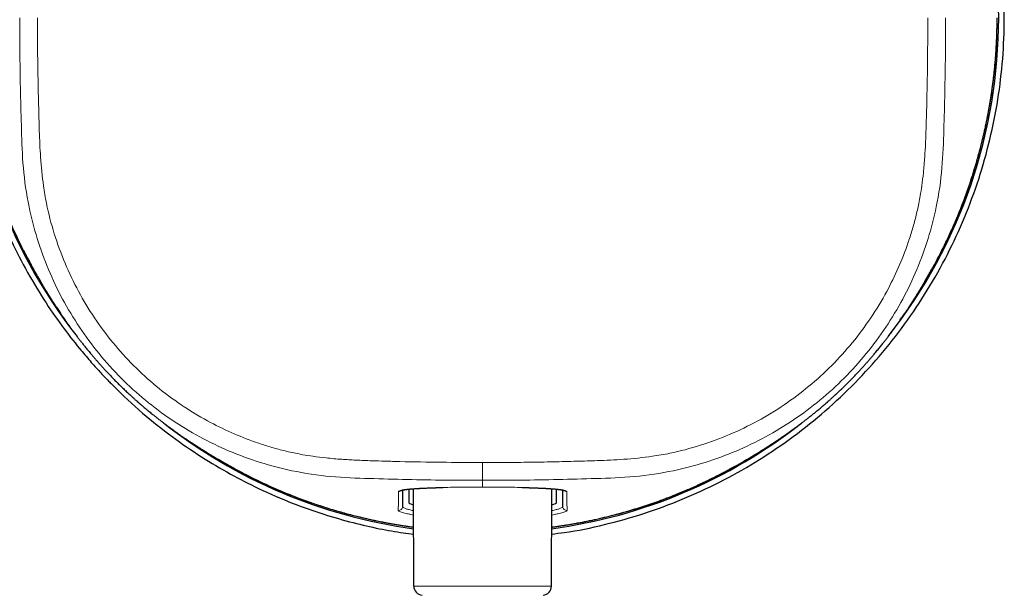
# Model space of a CAD drawing. Units: millimetres. Extents: x 8 to 609, y 12 to 589.
# Drawn here: x 293 to 346, y 481 to 512 of the extents above; entities that cross this region are included whole.
import ezdxf

# ---------------------------------------------------------------- set-up
doc = ezdxf.new("R2010")
doc.units = ezdxf.units.MM

msp = doc.modelspace()

# ---------------------------------------------------------------- linework, layer by layer
at = {"color": 8, "linetype": 'Continuous', "lineweight": 0}
for p, q in [((341.591, 497.889), (341.605, 497.912)), ((303.89, 488.409), (303.912, 488.395)), ((318, 487.283), (318, 488.231)), ((318, 486.924), (318, 486.929)), ((314.325, 481.634), (321.675, 481.634))]:
    msp.add_line(p, q, dxfattribs=at)
at = {"color": 7, "linetype": 'Continuous', "lineweight": 30}
for p, q in [((314.05, 486.811), (314.05, 486.106)), ((314.325, 481.634), (314.307, 486.834)), ((321.675, 481.634), (321.693, 486.834)), ((321.95, 486.106), (321.95, 486.811))]:
    msp.add_line(p, q, dxfattribs=at)
for centre, radius, start, end in [((318, 512), 27.55, 321.819, 38.1102), ((318, 512), 27.55, 180, 218.2069), ((318, 512), 27.55, 231.77, 262.3112), ((318, 512), 27.55, 277.6888, 308.153), ((314.825, 481.636), 0.5, 180.2, 263.8208), ((321.175, 481.636), 0.5, 276.1792, 359.8)]:
    msp.add_arc(centre, radius, start, end, dxfattribs=at)
at = {"color": 8, "linetype": 'Continuous', "lineweight": 0}
for centre, start, end in [((313.525, 486.883), 266.3971, 318.3757), ((322.475, 486.883), 221.5016, 273.603), ((313.517, 485.878), 263.1463, 359.4378), ((322.483, 485.878), 180.5622, 276.8537)]:
    msp.add_arc(centre, 0.2, start, end, dxfattribs=at)
at = {"color": 7, "linetype": 'Continuous', "lineweight": 30}
for start_param, end_param in [(3.141593, 3.506108), (5.91867, 6.283185)]:
    msp.add_ellipse((318, 486.106), major_axis=(3.95, 0), ratio=0.090877, start_param=start_param, end_param=end_param, dxfattribs=at)
for points, knots in [([(321.685, 484.413), (321.909, 484.438), (322.857, 484.542), (324.505, 484.899), (326.612, 485.483), (328.665, 486.243), (330.653, 487.158), (332.562, 488.227), (334.382, 489.442), (336.101, 490.797), (337.708, 492.282), (339.194, 493.888), (340.549, 495.606), (341.765, 497.425), (342.835, 499.334), (343.752, 501.321), (344.51, 503.374), (345.105, 505.48), (345.533, 507.626), (345.792, 509.799), (345.879, 511.986), (345.794, 514.173), (345.538, 516.347), (345.112, 518.494), (344.518, 520.602), (343.762, 522.656), (342.846, 524.645), (341.777, 526.555), (340.562, 528.376), (339.207, 530.096), (337.722, 531.704), (336.115, 533.191), (334.396, 534.547), (332.576, 535.764), (330.667, 536.835), (328.679, 537.752), (326.625, 538.511), (324.518, 539.106), (322.371, 539.534), (320.197, 539.792), (318.011, 539.879), (315.824, 539.794), (313.652, 539.537), (311.506, 539.112), (309.401, 538.519), (307.394, 537.78), (305.493, 536.912), (303.704, 535.93), (301.808, 534.701), (300.248, 533.49), (299.246, 532.593), (298.883, 532.252), (298.77, 532.146), (298.658, 532.038), (298.547, 531.93), (298.436, 531.821), (298.322, 531.708), (298.168, 531.553), (297.937, 531.317), (297.6, 530.962), (297.162, 530.482), (296.633, 529.87), (296.023, 529.118), (295.347, 528.215), (294.619, 527.152), (293.862, 525.919), (293.097, 524.506), (292.351, 522.905), (291.721, 521.277), (291.208, 519.657), (290.804, 518.077), (290.549, 516.751), (290.396, 515.718), (290.31, 515.009), (290.241, 514.285), (290.19, 513.546), (290.158, 512.792), (290.14, 511.589), (290.199, 509.974), (290.417, 507.994), (290.755, 506.129), (291.237, 504.207), (291.877, 502.265), (292.679, 500.346), (293.57, 498.583), (294.519, 496.988), (295.495, 495.568), (296.335, 494.487), (297.018, 493.68), (297.526, 493.116), (297.903, 492.718), (298.128, 492.488), (298.221, 492.394), (298.261, 492.354), (298.278, 492.336), (298.285, 492.329), (298.289, 492.325), (298.29, 492.324), (298.791, 491.822), (299.803, 490.883), (301.379, 489.625), (302.949, 488.543), (304.496, 487.622), (306.112, 486.793), (307.778, 486.071), (309.466, 485.471), (311.026, 485.022), (312.443, 484.701), (313.523, 484.502), (314.131, 484.424), (314.315, 484.4)], [0, 0, 0, 0, 0.004028, 0.017074, 0.030121, 0.043168, 0.056214, 0.069261, 0.082307, 0.095354, 0.1084, 0.121447, 0.134494, 0.14754, 0.160587, 0.173633, 0.18668, 0.199727, 0.212773, 0.22582, 0.238866, 0.251919, 0.264971, 0.278024, 0.291076, 0.304129, 0.317181, 0.330234, 0.343286, 0.356338, 0.369391, 0.382443, 0.395496, 0.408548, 0.421601, 0.434653, 0.447706, 0.460758, 0.473811, 0.486863, 0.499916, 0.512957, 0.525997, 0.539038, 0.552079, 0.56512, 0.577291, 0.589463, 0.601635, 0.617699, 0.62477, 0.625696, 0.626622, 0.627548, 0.628474, 0.6294, 0.630326, 0.631346, 0.633318, 0.636242, 0.640117, 0.644944, 0.650723, 0.657454, 0.665135, 0.673769, 0.683354, 0.69389, 0.705377, 0.714575, 0.724304, 0.734563, 0.738739, 0.742997, 0.747337, 0.751759, 0.756262, 0.760848, 0.773296, 0.785173, 0.796478, 0.807211, 0.820631, 0.833035, 0.844423, 0.855971, 0.866243, 0.875241, 0.880481, 0.885165, 0.888828, 0.890303, 0.890926, 0.891195, 0.891312, 0.891364, 0.891386, 0.891396, 0.891404, 0.904072, 0.916094, 0.92747, 0.938201, 0.948286, 0.959984, 0.970672, 0.980352, 0.989023, 0.996685, 1, 1, 1, 1]), ([(290.528, 512), (290.54, 511.401), (290.563, 510.203), (290.745, 508.411), (291.035, 506.633), (291.44, 504.878), (291.956, 503.156), (292.581, 501.471), (293.329, 499.835), (293.938, 498.647), (294.329, 498.026), (294.399, 497.914)], [0, 0, 0, 0, 0.121458, 0.243166, 0.364981, 0.486757, 0.608347, 0.72962, 0.851105, 0.973227, 1, 1, 1, 1]), ([(341.602, 497.888), (341.603, 497.889), (341.605, 497.892), (341.607, 497.9), (341.61, 497.909), (341.614, 497.92), (341.619, 497.931), (341.626, 497.943), (341.633, 497.955), (341.643, 497.972), (341.663, 498.006), (341.691, 498.054), (341.725, 498.112), (341.77, 498.189), (341.828, 498.289), (341.896, 498.41), (341.967, 498.535), (342.039, 498.665), (342.114, 498.8), (342.217, 498.992), (342.348, 499.238), (342.504, 499.542), (342.659, 499.854), (342.813, 500.173), (342.966, 500.501), (343.115, 500.833), (343.26, 501.166), (343.411, 501.526), (343.565, 501.91), (343.72, 502.318), (343.867, 502.722), (344.005, 503.121), (344.133, 503.508), (344.25, 503.882), (344.357, 504.243), (344.457, 504.597), (344.551, 504.944), (344.618, 505.208), (344.663, 505.391), (344.689, 505.495), (344.713, 505.598), (344.737, 505.701), (344.761, 505.804), (344.786, 505.912), (344.812, 506.029), (344.84, 506.158), (344.87, 506.299), (344.901, 506.448), (344.933, 506.606), (344.966, 506.777), (345, 506.959), (345.036, 507.155), (345.072, 507.361), (345.107, 507.576), (345.143, 507.8), (345.177, 508.03), (345.21, 508.264), (345.242, 508.503), (345.273, 508.75), (345.302, 509.006), (345.331, 509.281), (345.359, 509.576), (345.385, 509.892), (345.408, 510.218), (345.428, 510.554), (345.445, 510.901), (345.457, 511.259), (345.464, 511.556), (345.465, 511.735), (345.465, 511.791)], [0, 0, 0, 0, 0.000931, 0.002648, 0.00407, 0.005217, 0.006146, 0.007047, 0.007972, 0.008926, 0.011287, 0.015894, 0.020365, 0.02509, 0.034157, 0.044031, 0.053528, 0.063667, 0.074387, 0.085284, 0.108183, 0.13153, 0.155323, 0.179557, 0.204232, 0.229305, 0.254205, 0.27874, 0.309106, 0.338966, 0.36832, 0.397162, 0.425482, 0.45181, 0.477535, 0.502653, 0.527163, 0.551062, 0.558447, 0.565771, 0.573034, 0.580237, 0.587385, 0.594823, 0.602742, 0.612009, 0.621858, 0.632289, 0.643302, 0.654897, 0.667829, 0.681414, 0.695653, 0.710543, 0.726085, 0.742276, 0.758137, 0.774573, 0.791584, 0.809167, 0.82732, 0.848252, 0.869889, 0.892227, 0.915262, 0.93899, 0.963404, 0.9885, 1, 1, 1, 1]), ([(341.605, 497.912), (341.679, 498.03), (342.071, 498.657), (342.681, 499.851), (343.425, 501.486), (344.049, 503.172), (344.564, 504.896), (344.967, 506.652), (345.255, 508.427), (345.437, 510.213), (345.46, 511.405), (345.472, 512)], [0, 0, 0, 0, 0.0283, 0.150125, 0.271473, 0.392783, 0.51448, 0.636318, 0.758031, 0.879347, 1, 1, 1, 1]), ([(293.482, 499.576), (293.488, 499.565), (293.516, 499.509), (293.565, 499.414), (293.628, 499.291), (293.688, 499.178), (293.744, 499.072), (293.796, 498.975), (293.844, 498.886), (293.888, 498.805), (293.928, 498.733), (293.958, 498.677), (293.981, 498.637), (293.997, 498.607), (294.011, 498.58), (294.023, 498.554), (294.034, 498.53), (294.046, 498.505), (294.054, 498.489), (294.058, 498.481)], [0, 0, 0, 0, 0.030761, 0.146489, 0.255061, 0.356468, 0.450702, 0.537756, 0.617624, 0.690301, 0.755783, 0.814064, 0.840504, 0.86559, 0.892626, 0.915399, 0.940766, 0.968945, 1, 1, 1, 1]), ([(294.386, 497.906), (294.387, 497.905), (294.388, 497.902), (294.392, 497.897), (294.396, 497.89), (294.401, 497.882), (294.406, 497.872), (294.413, 497.862), (294.419, 497.851), (294.427, 497.839), (294.434, 497.827), (294.442, 497.814), (294.45, 497.801), (294.458, 497.787), (294.464, 497.776), (294.47, 497.767), (294.474, 497.76), (294.479, 497.751), (294.487, 497.738), (294.498, 497.719), (294.513, 497.694), (294.531, 497.664), (294.553, 497.629), (294.575, 497.592), (294.598, 497.554), (294.62, 497.518), (294.641, 497.484), (294.66, 497.453), (294.676, 497.426), (294.69, 497.403), (294.702, 497.384), (294.711, 497.369), (294.718, 497.357), (294.728, 497.342), (294.756, 497.296), (294.788, 497.245), (294.821, 497.193), (294.841, 497.161), (294.86, 497.13), (294.878, 497.101), (294.896, 497.073), (294.915, 497.043), (294.935, 497.011), (294.957, 496.976), (294.981, 496.939), (295.007, 496.898), (295.028, 496.865), (295.043, 496.842), (295.051, 496.829), (295.06, 496.815), (295.068, 496.802), (295.077, 496.788), (295.085, 496.776), (295.092, 496.765), (295.098, 496.756), (295.104, 496.747), (295.11, 496.737), (295.117, 496.726), (295.129, 496.709), (295.144, 496.684), (295.166, 496.651), (295.191, 496.613), (295.216, 496.574), (295.258, 496.511), (295.315, 496.424), (295.385, 496.319), (295.461, 496.207), (295.54, 496.09), (295.621, 495.971), (295.697, 495.861), (295.758, 495.774), (295.806, 495.707), (295.842, 495.655), (295.879, 495.604), (295.915, 495.553), (295.95, 495.504), (295.985, 495.456), (296.019, 495.409), (296.053, 495.362), (296.087, 495.315), (296.123, 495.267), (296.159, 495.218), (296.195, 495.169), (296.225, 495.129), (296.249, 495.097), (296.269, 495.071), (296.293, 495.038), (296.322, 495), (296.355, 494.957), (296.389, 494.911), (296.426, 494.863), (296.469, 494.807), (296.52, 494.742), (296.579, 494.666), (296.64, 494.589), (296.704, 494.508), (296.769, 494.426), (296.839, 494.34), (296.911, 494.251), (296.988, 494.158), (297.069, 494.06), (297.157, 493.956), (297.252, 493.843), (297.357, 493.722), (297.467, 493.596), (297.583, 493.466), (297.705, 493.33), (297.833, 493.19), (297.967, 493.045), (298.108, 492.895), (298.256, 492.742), (298.383, 492.612), (298.487, 492.507), (298.567, 492.427), (298.649, 492.347), (298.732, 492.265), (298.817, 492.183), (298.904, 492.099), (298.991, 492.017), (299.075, 491.938), (299.153, 491.865), (299.225, 491.799), (299.292, 491.738), (299.352, 491.684), (299.405, 491.636), (299.453, 491.593), (299.494, 491.556), (299.529, 491.525), (299.556, 491.501), (299.577, 491.483), (299.591, 491.471), (299.603, 491.46), (299.618, 491.447), (299.637, 491.43), (299.662, 491.409), (299.689, 491.385), (299.72, 491.358), (299.755, 491.328), (299.792, 491.296), (299.852, 491.245), (299.931, 491.177), (300.035, 491.09), (300.139, 491.003), (300.242, 490.918), (300.335, 490.843), (300.418, 490.776), (300.493, 490.716), (300.567, 490.657), (300.642, 490.598), (300.719, 490.537), (300.796, 490.478), (300.871, 490.42), (300.928, 490.377), (300.969, 490.346), (300.993, 490.328), (301.016, 490.31), (301.038, 490.293), (301.059, 490.278), (301.076, 490.265), (301.091, 490.254), (301.104, 490.244), (301.117, 490.235), (301.129, 490.225), (301.142, 490.215), (301.155, 490.206), (301.181, 490.187), (301.218, 490.159), (301.266, 490.123), (301.316, 490.087), (301.367, 490.05), (301.419, 490.012), (301.472, 489.974), (301.526, 489.935), (301.582, 489.895), (301.64, 489.853), (301.699, 489.811), (301.769, 489.762), (301.854, 489.703), (301.955, 489.633), (302.063, 489.558), (302.179, 489.479), (302.302, 489.396), (302.433, 489.309), (302.537, 489.241), (302.608, 489.194), (302.643, 489.171), (302.674, 489.151), (302.701, 489.133), (302.724, 489.119), (302.742, 489.107), (302.755, 489.098), (302.767, 489.091), (302.779, 489.083), (302.793, 489.074), (302.808, 489.064), (302.828, 489.052), (302.851, 489.037), (302.884, 489.016), (302.92, 488.993), (302.959, 488.968), (302.995, 488.945), (303.028, 488.924), (303.061, 488.903), (303.093, 488.883), (303.127, 488.862), (303.164, 488.839), (303.203, 488.815), (303.24, 488.791), (303.275, 488.769), (303.308, 488.749), (303.333, 488.734), (303.35, 488.723), (303.359, 488.718), (303.371, 488.71), (303.386, 488.701), (303.406, 488.689), (303.429, 488.674), (303.456, 488.658), (303.485, 488.64), (303.517, 488.621), (303.55, 488.601), (303.583, 488.581), (303.613, 488.562), (303.643, 488.544), (303.673, 488.526), (303.701, 488.509), (303.724, 488.495), (303.742, 488.485), (303.754, 488.477), (303.762, 488.473), (303.769, 488.469), (303.78, 488.462), (303.795, 488.453), (303.811, 488.443), (303.826, 488.434), (303.839, 488.426), (303.851, 488.419), (303.863, 488.412), (303.873, 488.406), (303.882, 488.4), (303.89, 488.396), (303.897, 488.391), (303.903, 488.388), (303.905, 488.387), (303.906, 488.386)], [0, 0, 0, 0, 0.003943, 0.00948, 0.014643, 0.019435, 0.023856, 0.027906, 0.03159, 0.034529, 0.037187, 0.039568, 0.041675, 0.043308, 0.044741, 0.045251, 0.045762, 0.046493, 0.047486, 0.049164, 0.051283, 0.053843, 0.056844, 0.060286, 0.063299, 0.066517, 0.069496, 0.072157, 0.074499, 0.076522, 0.078228, 0.079614, 0.080683, 0.081469, 0.084438, 0.096629, 0.101215, 0.105784, 0.110339, 0.114879, 0.119439, 0.124287, 0.129173, 0.134365, 0.139864, 0.14567, 0.151784, 0.153583, 0.155407, 0.157256, 0.15913, 0.16103, 0.162788, 0.164237, 0.165473, 0.166481, 0.167576, 0.168771, 0.170067, 0.172634, 0.175528, 0.178724, 0.181975, 0.185224, 0.19489, 0.204554, 0.21422, 0.227178, 0.240162, 0.253183, 0.266254, 0.273843, 0.281364, 0.288584, 0.295492, 0.302089, 0.308267, 0.314145, 0.319726, 0.325011, 0.330657, 0.335924, 0.340815, 0.345331, 0.347431, 0.349583, 0.352338, 0.355586, 0.358833, 0.362048, 0.365238, 0.368413, 0.372637, 0.376868, 0.381128, 0.385178, 0.389288, 0.393471, 0.397742, 0.402116, 0.406663, 0.411466, 0.417046, 0.42294, 0.429149, 0.435676, 0.442522, 0.449688, 0.457175, 0.464985, 0.473118, 0.481576, 0.485848, 0.490199, 0.494629, 0.499138, 0.503725, 0.508391, 0.513132, 0.517664, 0.521763, 0.525507, 0.528895, 0.53193, 0.534614, 0.536949, 0.538941, 0.540598, 0.541933, 0.54274, 0.543402, 0.543979, 0.544749, 0.545993, 0.547491, 0.549238, 0.551237, 0.553486, 0.55598, 0.558524, 0.565344, 0.571908, 0.579389, 0.586511, 0.593277, 0.599019, 0.604493, 0.610036, 0.61582, 0.621845, 0.628112, 0.633919, 0.639921, 0.641848, 0.643793, 0.645758, 0.647627, 0.649254, 0.650782, 0.65201, 0.653137, 0.654299, 0.655497, 0.656726, 0.657983, 0.659269, 0.664093, 0.669282, 0.67484, 0.680769, 0.687069, 0.693744, 0.700793, 0.708218, 0.716401, 0.724996, 0.733743, 0.745842, 0.757899, 0.769921, 0.78192, 0.793903, 0.805881, 0.817864, 0.820818, 0.823753, 0.826466, 0.828908, 0.83108, 0.832986, 0.834661, 0.835949, 0.837612, 0.839627, 0.841705, 0.843752, 0.847686, 0.851502, 0.85745, 0.863091, 0.868425, 0.873453, 0.878175, 0.883754, 0.889198, 0.894663, 0.900151, 0.905663, 0.909721, 0.913793, 0.917849, 0.918594, 0.919403, 0.920513, 0.921941, 0.923689, 0.925757, 0.928145, 0.930615, 0.933354, 0.936313, 0.939121, 0.941698, 0.944046, 0.946872, 0.949272, 0.951248, 0.952797, 0.953717, 0.954374, 0.954867, 0.955385, 0.957482, 0.959981, 0.962564, 0.965483, 0.968744, 0.972349, 0.976385, 0.980783, 0.985545, 0.990672, 0.996165, 1, 1, 1, 1]), ([(332.094, 488.386), (332.095, 488.387), (332.097, 488.388), (332.103, 488.391), (332.11, 488.396), (332.118, 488.401), (332.128, 488.406), (332.138, 488.413), (332.149, 488.419), (332.161, 488.427), (332.173, 488.434), (332.186, 488.442), (332.199, 488.449), (332.213, 488.458), (332.224, 488.464), (332.233, 488.47), (332.24, 488.474), (332.249, 488.479), (332.262, 488.487), (332.281, 488.498), (332.306, 488.513), (332.336, 488.531), (332.371, 488.553), (332.408, 488.575), (332.446, 488.598), (332.482, 488.62), (332.516, 488.641), (332.547, 488.66), (332.574, 488.676), (332.597, 488.69), (332.616, 488.702), (332.631, 488.711), (332.642, 488.718), (332.658, 488.728), (332.704, 488.756), (332.755, 488.788), (332.807, 488.821), (332.839, 488.841), (332.87, 488.86), (332.899, 488.878), (332.927, 488.896), (332.957, 488.915), (332.989, 488.935), (333.024, 488.957), (333.061, 488.981), (333.102, 489.007), (333.135, 489.028), (333.158, 489.043), (333.171, 489.051), (333.185, 489.06), (333.198, 489.068), (333.212, 489.077), (333.224, 489.085), (333.235, 489.092), (333.244, 489.098), (333.253, 489.104), (333.263, 489.11), (333.274, 489.117), (333.291, 489.129), (333.316, 489.144), (333.349, 489.166), (333.387, 489.191), (333.426, 489.216), (333.489, 489.258), (333.575, 489.315), (333.681, 489.385), (333.793, 489.461), (333.91, 489.54), (334.029, 489.621), (334.139, 489.697), (334.224, 489.757), (334.29, 489.804), (334.338, 489.837), (334.386, 489.872), (334.433, 489.905), (334.48, 489.939), (334.528, 489.974), (334.579, 490.01), (334.63, 490.048), (334.681, 490.085), (334.727, 490.119), (334.768, 490.149), (334.804, 490.175), (334.834, 490.197), (334.857, 490.214), (334.873, 490.227), (334.889, 490.239), (334.905, 490.251), (334.922, 490.264), (334.942, 490.279), (334.966, 490.296), (334.992, 490.316), (335.02, 490.337), (335.047, 490.358), (335.087, 490.388), (335.139, 490.428), (335.208, 490.481), (335.282, 490.538), (335.361, 490.6), (335.437, 490.66), (335.512, 490.72), (335.589, 490.781), (335.669, 490.846), (335.755, 490.916), (335.847, 490.991), (335.939, 491.068), (336.03, 491.144), (336.121, 491.221), (336.197, 491.286), (336.256, 491.337), (336.295, 491.371), (336.329, 491.4), (336.358, 491.426), (336.381, 491.446), (336.397, 491.46), (336.409, 491.471), (336.423, 491.483), (336.443, 491.501), (336.471, 491.525), (336.506, 491.556), (336.547, 491.593), (336.595, 491.636), (336.648, 491.684), (336.708, 491.738), (336.775, 491.799), (336.847, 491.865), (336.927, 491.94), (337.014, 492.022), (337.106, 492.109), (337.198, 492.197), (337.287, 492.284), (337.375, 492.37), (337.461, 492.455), (337.567, 492.562), (337.693, 492.689), (337.836, 492.837), (337.975, 492.984), (338.112, 493.13), (338.246, 493.275), (338.372, 493.415), (338.493, 493.551), (338.605, 493.679), (338.71, 493.8), (338.808, 493.914), (338.9, 494.023), (338.987, 494.127), (339.07, 494.228), (339.148, 494.324), (339.222, 494.415), (339.292, 494.503), (339.359, 494.587), (339.421, 494.666), (339.48, 494.742), (339.537, 494.816), (339.593, 494.888), (339.645, 494.957), (339.685, 495.009), (339.712, 495.045), (339.729, 495.068), (339.744, 495.088), (339.756, 495.104), (339.776, 495.131), (339.803, 495.167), (339.838, 495.214), (339.873, 495.261), (339.908, 495.309), (339.944, 495.358), (339.981, 495.409), (340.017, 495.459), (340.053, 495.508), (340.088, 495.557), (340.123, 495.607), (340.159, 495.657), (340.195, 495.707), (340.24, 495.772), (340.297, 495.854), (340.367, 495.955), (340.442, 496.063), (340.521, 496.179), (340.604, 496.302), (340.691, 496.433), (340.759, 496.537), (340.806, 496.608), (340.829, 496.643), (340.849, 496.674), (340.867, 496.701), (340.881, 496.724), (340.893, 496.742), (340.902, 496.755), (340.909, 496.767), (340.917, 496.779), (340.926, 496.793), (340.936, 496.808), (340.948, 496.828), (340.963, 496.851), (340.984, 496.884), (341.007, 496.92), (341.032, 496.959), (341.055, 496.995), (341.076, 497.028), (341.097, 497.061), (341.117, 497.093), (341.138, 497.127), (341.161, 497.164), (341.185, 497.203), (341.209, 497.24), (341.231, 497.275), (341.251, 497.308), (341.266, 497.333), (341.277, 497.35), (341.282, 497.359), (341.29, 497.371), (341.299, 497.386), (341.311, 497.406), (341.326, 497.429), (341.342, 497.456), (341.36, 497.485), (341.379, 497.517), (341.399, 497.55), (341.419, 497.583), (341.438, 497.613), (341.456, 497.643), (341.474, 497.673), (341.491, 497.701), (341.505, 497.724), (341.515, 497.742), (341.523, 497.754), (341.527, 497.762), (341.531, 497.769), (341.538, 497.78), (341.547, 497.795), (341.557, 497.811), (341.566, 497.826), (341.574, 497.839), (341.581, 497.851), (341.588, 497.863), (341.594, 497.873), (341.599, 497.882), (341.604, 497.89), (341.609, 497.897), (341.612, 497.902), (341.613, 497.905), (341.614, 497.906)], [0, 0, 0, 0, 0.003949, 0.009489, 0.014655, 0.019449, 0.023871, 0.027924, 0.031609, 0.034549, 0.037208, 0.03959, 0.041698, 0.043331, 0.044764, 0.045274, 0.045785, 0.046516, 0.047509, 0.049187, 0.051306, 0.053866, 0.056867, 0.060308, 0.063322, 0.06654, 0.069519, 0.072179, 0.074521, 0.076545, 0.07825, 0.079637, 0.080706, 0.081491, 0.084461, 0.096653, 0.101239, 0.105809, 0.110363, 0.114903, 0.119462, 0.124309, 0.129194, 0.134385, 0.139883, 0.145688, 0.151801, 0.153599, 0.155423, 0.157272, 0.159146, 0.161045, 0.162803, 0.164251, 0.165488, 0.166495, 0.16759, 0.168785, 0.17008, 0.172647, 0.175541, 0.178737, 0.181987, 0.185235, 0.1949, 0.204563, 0.214228, 0.227185, 0.240167, 0.253187, 0.266257, 0.273339, 0.28038, 0.287166, 0.293682, 0.299926, 0.3059, 0.312593, 0.318914, 0.324861, 0.330439, 0.334362, 0.338082, 0.341598, 0.343186, 0.344729, 0.346221, 0.347657, 0.34916, 0.350755, 0.352682, 0.35492, 0.357208, 0.35947, 0.361705, 0.36687, 0.371889, 0.378267, 0.384395, 0.390273, 0.395902, 0.401492, 0.40726, 0.41331, 0.419643, 0.426262, 0.432105, 0.438155, 0.444416, 0.447269, 0.449779, 0.451947, 0.453772, 0.455252, 0.456022, 0.456599, 0.457261, 0.458067, 0.459403, 0.461059, 0.463051, 0.465387, 0.468071, 0.471106, 0.474494, 0.478238, 0.482337, 0.487142, 0.492153, 0.497077, 0.501913, 0.506661, 0.511321, 0.515892, 0.524045, 0.531903, 0.539468, 0.547248, 0.554692, 0.561803, 0.568581, 0.575028, 0.58083, 0.586338, 0.591555, 0.596482, 0.601168, 0.605731, 0.610191, 0.614566, 0.618873, 0.623132, 0.627364, 0.631587, 0.636333, 0.641123, 0.645985, 0.648216, 0.650139, 0.651743, 0.653177, 0.654668, 0.658996, 0.66367, 0.66869, 0.674059, 0.67978, 0.685854, 0.692282, 0.698486, 0.70499, 0.711794, 0.718899, 0.726292, 0.733745, 0.745846, 0.757903, 0.769927, 0.781926, 0.793911, 0.805891, 0.817875, 0.82083, 0.823765, 0.826479, 0.82892, 0.831093, 0.832999, 0.834675, 0.835963, 0.837626, 0.839641, 0.84172, 0.843767, 0.847702, 0.851519, 0.857469, 0.863111, 0.868446, 0.873474, 0.878197, 0.883778, 0.889222, 0.894688, 0.900175, 0.905687, 0.909744, 0.913816, 0.917871, 0.918616, 0.919426, 0.920535, 0.921963, 0.923711, 0.925779, 0.928167, 0.930637, 0.933376, 0.936336, 0.939143, 0.941721, 0.944069, 0.946894, 0.949295, 0.95127, 0.95282, 0.95374, 0.954396, 0.95489, 0.955408, 0.957504, 0.960003, 0.962585, 0.965503, 0.968763, 0.972366, 0.9764, 0.980797, 0.985556, 0.990681, 0.996171, 1, 1, 1, 1]), ([(303.888, 488.398), (303.889, 488.397), (303.893, 488.395), (303.9, 488.393), (303.91, 488.39), (303.92, 488.386), (303.931, 488.381), (303.943, 488.374), (303.955, 488.367), (303.972, 488.357), (304.006, 488.337), (304.054, 488.309), (304.112, 488.275), (304.189, 488.23), (304.289, 488.172), (304.41, 488.104), (304.535, 488.033), (304.665, 487.961), (304.8, 487.886), (304.992, 487.783), (305.238, 487.652), (305.542, 487.496), (305.854, 487.341), (306.173, 487.187), (306.501, 487.034), (306.833, 486.885), (307.166, 486.74), (307.526, 486.589), (307.91, 486.435), (308.318, 486.279), (308.722, 486.133), (309.121, 485.995), (309.508, 485.867), (309.882, 485.75), (310.243, 485.643), (310.597, 485.543), (310.944, 485.449), (311.208, 485.382), (311.391, 485.337), (311.495, 485.311), (311.598, 485.287), (311.701, 485.263), (311.804, 485.239), (311.912, 485.214), (312.029, 485.188), (312.158, 485.16), (312.299, 485.13), (312.448, 485.099), (312.606, 485.067), (312.777, 485.034), (312.959, 485), (313.155, 484.964), (313.361, 484.928), (313.576, 484.893), (313.8, 484.857), (314.03, 484.823), (314.202, 484.798), (314.296, 484.786), (314.314, 484.783)], [0, 0, 0, 0, 0.001218, 0.003468, 0.00533, 0.006831, 0.008048, 0.00923, 0.010445, 0.011698, 0.014797, 0.020845, 0.026715, 0.032918, 0.044821, 0.057784, 0.070252, 0.083563, 0.097636, 0.111943, 0.142006, 0.172657, 0.203893, 0.235709, 0.268103, 0.30102, 0.333709, 0.365921, 0.405785, 0.444988, 0.483524, 0.521389, 0.558569, 0.593134, 0.626906, 0.659883, 0.69206, 0.723436, 0.733131, 0.742746, 0.752281, 0.761737, 0.771122, 0.780887, 0.791284, 0.80345, 0.81638, 0.830074, 0.844532, 0.859754, 0.876732, 0.894567, 0.91326, 0.932809, 0.953213, 0.97447, 0.995292, 1, 1, 1, 1]), ([(303.912, 488.395), (304.03, 488.321), (304.657, 487.929), (305.851, 487.319), (307.486, 486.575), (309.172, 485.951), (310.896, 485.438), (312.612, 485.036), (313.76, 484.864), (314.314, 484.781)], [0, 0, 0, 0, 0.037706, 0.200159, 0.361976, 0.523744, 0.686026, 0.848497, 1, 1, 1, 1]), ([(321.686, 484.78), (322.247, 484.864), (323.401, 485.037), (325.122, 485.441), (326.844, 485.956), (328.529, 486.581), (330.165, 487.329), (331.353, 487.938), (331.974, 488.329), (332.086, 488.399)], [0, 0, 0, 0, 0.1532475, 0.3156328, 0.4777713, 0.6394865, 0.8014847, 0.9643308, 1, 1, 1, 1]), ([(321.686, 484.782), (321.709, 484.785), (321.805, 484.798), (321.97, 484.822), (322.178, 484.852), (322.372, 484.883), (322.542, 484.911), (322.69, 484.936), (322.819, 484.958), (322.945, 484.981), (323.071, 485.004), (323.327, 485.052), (323.714, 485.13), (324.233, 485.244), (324.756, 485.37), (325.283, 485.507), (325.775, 485.647), (326.234, 485.785), (326.657, 485.92), (327.082, 486.063), (327.476, 486.204), (327.841, 486.34), (328.177, 486.47), (328.516, 486.607), (328.848, 486.746), (329.173, 486.887), (329.49, 487.031), (329.811, 487.18), (330.135, 487.337), (330.394, 487.466), (330.587, 487.565), (330.709, 487.628), (330.822, 487.688), (330.928, 487.744), (331.025, 487.796), (331.114, 487.844), (331.195, 487.888), (331.267, 487.928), (331.323, 487.958), (331.363, 487.981), (331.393, 487.997), (331.42, 488.011), (331.446, 488.022), (331.47, 488.033), (331.495, 488.045), (331.51, 488.054), (331.518, 488.058)], [0, 0, 0, 0, 0.006608, 0.027832, 0.047865, 0.066705, 0.084352, 0.097382, 0.109717, 0.121916, 0.134154, 0.14643, 0.196642, 0.247478, 0.298934, 0.351005, 0.403641, 0.445869, 0.48841, 0.531263, 0.574426, 0.608556, 0.642956, 0.677885, 0.7134, 0.746228, 0.779571, 0.813426, 0.847794, 0.882653, 0.896673, 0.909826, 0.922112, 0.933528, 0.944074, 0.95375, 0.962555, 0.970488, 0.977548, 0.980751, 0.983789, 0.987056, 0.989803, 0.992862, 0.996258, 1, 1, 1, 1]), ([(313.655, 486.744), (313.655, 486.744), (313.654, 486.744), (313.656, 486.745), (313.657, 486.745), (313.659, 486.746), (313.66, 486.746), (313.662, 486.747), (313.664, 486.748), (313.668, 486.749), (313.674, 486.751), (313.681, 486.753), (313.691, 486.756), (313.703, 486.759), (313.718, 486.763), (313.737, 486.767), (313.761, 486.772), (313.785, 486.776), (313.809, 486.78), (313.831, 486.784), (313.852, 486.787), (313.873, 486.79), (313.891, 486.792), (313.906, 486.795), (313.919, 486.796), (313.929, 486.798), (313.941, 486.799), (313.956, 486.801), (313.976, 486.803), (313.998, 486.806), (314.036, 486.81), (314.092, 486.816), (314.167, 486.823), (314.241, 486.829), (314.31, 486.834), (314.372, 486.839), (314.439, 486.843), (314.513, 486.848), (314.595, 486.853), (314.682, 486.857), (314.771, 486.862), (314.861, 486.866), (314.959, 486.871), (315.065, 486.875), (315.18, 486.88), (315.303, 486.884), (315.435, 486.888), (315.574, 486.893), (315.721, 486.897), (315.822, 486.899), (315.873, 486.901)], [0, 0, 0, 0, 0.001563, 0.013174, 0.022771, 0.030118, 0.035401, 0.039408, 0.043717, 0.053557, 0.064829, 0.077537, 0.09177, 0.108117, 0.12634, 0.146717, 0.169252, 0.193948, 0.210852, 0.228513, 0.244886, 0.259255, 0.271617, 0.281803, 0.290051, 0.296358, 0.301386, 0.311397, 0.322921, 0.335959, 0.350333, 0.386082, 0.423548, 0.462728, 0.488552, 0.515068, 0.542274, 0.571046, 0.60265, 0.637094, 0.666151, 0.696964, 0.729531, 0.763851, 0.799927, 0.837764, 0.876316, 0.916545, 0.958457, 1, 1, 1, 1]), ([(320.109, 486.901), (320.114, 486.901), (320.147, 486.9), (320.228, 486.898), (320.349, 486.895), (320.484, 486.891), (320.617, 486.886), (320.748, 486.882), (320.872, 486.877), (320.989, 486.873), (321.097, 486.868), (321.206, 486.863), (321.314, 486.858), (321.419, 486.852), (321.516, 486.846), (321.604, 486.84), (321.685, 486.835), (321.757, 486.829), (321.822, 486.824), (321.88, 486.818), (321.928, 486.814), (321.967, 486.81), (321.998, 486.806), (322.024, 486.803), (322.043, 486.801), (322.057, 486.799), (322.069, 486.798), (322.082, 486.796), (322.098, 486.794), (322.116, 486.792), (322.136, 486.789), (322.158, 486.786), (322.182, 486.782), (322.206, 486.778), (322.234, 486.773), (322.263, 486.767), (322.292, 486.761), (322.314, 486.755), (322.328, 486.751), (322.339, 486.747), (322.345, 486.744), (322.347, 486.744), (322.346, 486.744), (322.346, 486.744)], [0, 0, 0, 0, 0.004444, 0.026492, 0.065514, 0.103901, 0.141688, 0.180735, 0.222047, 0.256095, 0.29154, 0.328385, 0.366628, 0.406271, 0.443307, 0.479021, 0.51283, 0.544735, 0.574735, 0.60283, 0.629019, 0.647884, 0.665393, 0.680089, 0.69171, 0.698683, 0.704997, 0.713296, 0.723668, 0.73563, 0.749518, 0.765329, 0.783063, 0.802582, 0.822686, 0.854889, 0.887837, 0.921522, 0.94099, 0.960668, 0.980011, 0.998609, 1, 1, 1, 1]), ([(313.724, 486.764), (313.724, 486.735), (313.723, 486.639), (313.722, 486.481), (313.72, 486.281), (313.718, 486.078), (313.717, 485.944), (313.716, 485.876)], [0, 0, 0, 0, 0.088916, 0.298017, 0.507119, 0.75356, 1, 1, 1, 1]), ([(322.284, 485.876), (322.283, 485.933), (322.282, 486.047), (322.281, 486.227), (322.279, 486.424), (322.277, 486.603), (322.276, 486.723), (322.276, 486.764)], [0, 0, 0, 0, 0.209133, 0.418267, 0.627401, 0.873881, 1, 1, 1, 1])]:
    msp.add_open_spline(points, degree=3, knots=knots, dxfattribs=at)
at = {"color": 8, "linetype": 'Continuous', "lineweight": 0}
for points, knots in [([(318, 487.283), (317.328, 487.285), (315.983, 487.289), (313.967, 487.325), (311.937, 487.379), (309.878, 487.447), (307.923, 487.741), (306.112, 488.216), (304.464, 488.821), (302.881, 489.582), (301.382, 490.494), (299.975, 491.545), (298.675, 492.729), (297.497, 494.035), (296.452, 495.449), (295.548, 496.955), (294.792, 498.54), (294.191, 500.192), (293.724, 502.006), (293.442, 503.957), (293.378, 506.001), (293.323, 508.009), (293.289, 510.003), (293.285, 511.334), (293.283, 512)], [0, 0, 0, 0, 0.04874, 0.097482, 0.146096, 0.196023, 0.246727, 0.289031, 0.331489, 0.373839, 0.416114, 0.458491, 0.500941, 0.543381, 0.585774, 0.628148, 0.670523, 0.712916, 0.755357, 0.806102, 0.855455, 0.903508, 0.951758, 1, 1, 1, 1]), ([(294.231, 512), (294.232, 511.586), (294.233, 510.759), (294.247, 509.518), (294.268, 508.275), (294.3, 507.084), (294.33, 505.839), (294.388, 504.501), (294.515, 503.21), (294.742, 501.841), (295.105, 500.452), (295.677, 498.878), (296.398, 497.372), (297.257, 495.949), (298.243, 494.622), (299.347, 493.4), (300.563, 492.291), (301.884, 491.3), (303.226, 490.482), (304.561, 489.823), (305.545, 489.433), (306.221, 489.204), (306.572, 489.094), (306.926, 488.991), (307.283, 488.896), (307.641, 488.808), (308.012, 488.725), (308.445, 488.643), (308.99, 488.557), (309.684, 488.47), (310.446, 488.404), (311.262, 488.357), (312.037, 488.327), (312.823, 488.307), (314.795, 488.251), (316.527, 488.24), (318, 488.231)], [0, 0, 0, 0, 0.031117, 0.062174, 0.093305, 0.124641, 0.151759, 0.186902, 0.225376, 0.249171, 0.291187, 0.333118, 0.374917, 0.416536, 0.457931, 0.499058, 0.540132, 0.58148, 0.623058, 0.658134, 0.693313, 0.702543, 0.711777, 0.721015, 0.730257, 0.739502, 0.74875, 0.758821, 0.772664, 0.790226, 0.811392, 0.830168, 0.851669, 0.869752, 0.889277, 1, 1, 1, 1]), ([(318, 488.231), (318.418, 488.232), (319.254, 488.234), (320.508, 488.248), (321.764, 488.269), (322.969, 488.301), (324.226, 488.333), (325.575, 488.396), (326.87, 488.527), (328.239, 488.759), (329.625, 489.129), (331.194, 489.707), (332.695, 490.434), (334.113, 491.299), (335.436, 492.29), (336.652, 493.399), (337.756, 494.621), (338.742, 495.947), (339.555, 497.294), (340.209, 498.633), (340.595, 499.62), (340.82, 500.298), (340.929, 500.65), (341.031, 501.005), (341.124, 501.362), (341.21, 501.721), (341.291, 502.093), (341.372, 502.526), (341.455, 503.071), (341.54, 503.764), (341.604, 504.523), (341.648, 505.333), (341.676, 506.101), (341.695, 506.878), (341.75, 508.829), (341.76, 510.543), (341.769, 512)], [0, 0, 0, 0, 0.0314436, 0.0628251, 0.0942826, 0.1259517, 0.1534023, 0.1888881, 0.2274331, 0.2512423, 0.2931942, 0.3350699, 0.3768219, 0.4184039, 0.4597708, 0.5009054, 0.5420017, 0.5833782, 0.6249919, 0.6601013, 0.6953182, 0.7045583, 0.7138032, 0.7230526, 0.7323058, 0.7415624, 0.7508217, 0.7608928, 0.7747215, 0.7922544, 0.8133756, 0.8319787, 0.8532571, 0.8711215, 0.8904264, 1, 1, 1, 1]), ([(342.717, 512), (342.715, 511.334), (342.711, 510.003), (342.677, 508.009), (342.622, 506.001), (342.558, 503.957), (342.276, 502.006), (341.809, 500.192), (341.208, 498.54), (340.452, 496.955), (339.548, 495.449), (338.503, 494.035), (337.325, 492.729), (336.025, 491.545), (334.618, 490.494), (333.119, 489.582), (331.536, 488.821), (329.888, 488.216), (328.077, 487.741), (326.122, 487.447), (324.063, 487.379), (322.033, 487.325), (320.017, 487.289), (318.672, 487.285), (318, 487.283)], [0, 0, 0, 0, 0.048242, 0.096492, 0.144545, 0.193898, 0.244643, 0.287084, 0.329477, 0.371852, 0.414226, 0.456619, 0.499059, 0.541509, 0.583886, 0.626161, 0.668511, 0.710969, 0.753273, 0.803977, 0.853904, 0.902518, 0.95126, 1, 1, 1, 1]), ([(313.513, 486.683), (313.521, 486.697), (313.537, 486.725), (313.659, 486.761), (313.849, 486.793), (314.108, 486.821), (314.432, 486.846), (314.817, 486.866), (315.259, 486.884), (315.748, 486.899), (316.275, 486.91), (316.832, 486.918), (317.41, 486.923), (317.803, 486.924), (318, 486.924)], [0, 0, 0, 0, 0.083216, 0.166496, 0.24984, 0.333166, 0.416391, 0.499502, 0.582581, 0.665738, 0.749032, 0.832472, 0.91609, 1, 1, 1, 1]), ([(318, 486.924), (318, 486.99), (318, 487.108), (318, 487.229), (318, 487.283)], [0, 0, 0, 0, 0.56, 1, 1, 1, 1]), ([(318, 486.924), (318.196, 486.924), (318.587, 486.923), (319.163, 486.918), (319.72, 486.91), (320.248, 486.899), (320.738, 486.884), (321.18, 486.866), (321.566, 486.846), (321.89, 486.821), (322.151, 486.793), (322.34, 486.761), (322.463, 486.725), (322.479, 486.697), (322.487, 486.683)], [0, 0, 0, 0, 0.0833582, 0.1667543, 0.2501899, 0.3335845, 0.416851, 0.4999717, 0.5830313, 0.6661495, 0.749384, 0.8327414, 0.9162448, 1, 1, 1, 1]), ([(313.493, 485.68), (313.494, 485.737), (313.496, 485.851), (313.5, 486.03), (313.504, 486.227), (313.508, 486.443), (313.511, 486.603), (313.513, 486.683)], [0, 0, 0, 0, 0.186667, 0.373334, 0.56, 0.78, 1, 1, 1, 1]), ([(322.487, 486.683), (322.489, 486.615), (322.491, 486.479), (322.495, 486.284), (322.499, 486.085), (322.503, 485.881), (322.506, 485.747), (322.507, 485.68)], [0, 0, 0, 0, 0.186667, 0.373334, 0.56, 0.78, 1, 1, 1, 1]), ([(313.716, 485.876), (313.719, 485.868), (313.726, 485.849), (313.789, 485.81), (313.903, 485.765), (314.077, 485.715), (314.214, 485.682), (314.306, 485.663), (314.311, 485.662)], [0, 0, 0, 0, 0.159215, 0.352933, 0.581173, 0.775078, 0.98843, 1, 1, 1, 1]), ([(321.689, 485.662), (321.695, 485.663), (321.79, 485.682), (321.923, 485.715), (322.098, 485.765), (322.211, 485.81), (322.274, 485.849), (322.281, 485.868), (322.284, 485.876)], [0, 0, 0, 0, 0.012263, 0.225239, 0.418874, 0.646913, 0.840616, 1, 1, 1, 1]), ([(314.311, 485.43), (314.259, 485.44), (314.141, 485.463), (313.983, 485.497), (313.835, 485.533), (313.712, 485.568), (313.615, 485.6), (313.545, 485.63), (313.501, 485.657), (313.495, 485.672), (313.493, 485.68)], [0, 0, 0, 0, 0.1004521, 0.228606, 0.3568442, 0.4851685, 0.6135909, 0.742147, 0.8709092, 1, 1, 1, 1]), ([(322.507, 485.68), (322.505, 485.672), (322.499, 485.657), (322.455, 485.63), (322.385, 485.601), (322.288, 485.568), (322.166, 485.534), (322.018, 485.498), (321.86, 485.463), (321.741, 485.44), (321.689, 485.43)], [0, 0, 0, 0, 0.128265, 0.256504, 0.384786, 0.513131, 0.64152, 0.769917, 0.898277, 1, 1, 1, 1])]:
    msp.add_open_spline(points, degree=3, knots=knots, dxfattribs=at)

doc.saveas('drawing.dxf')
